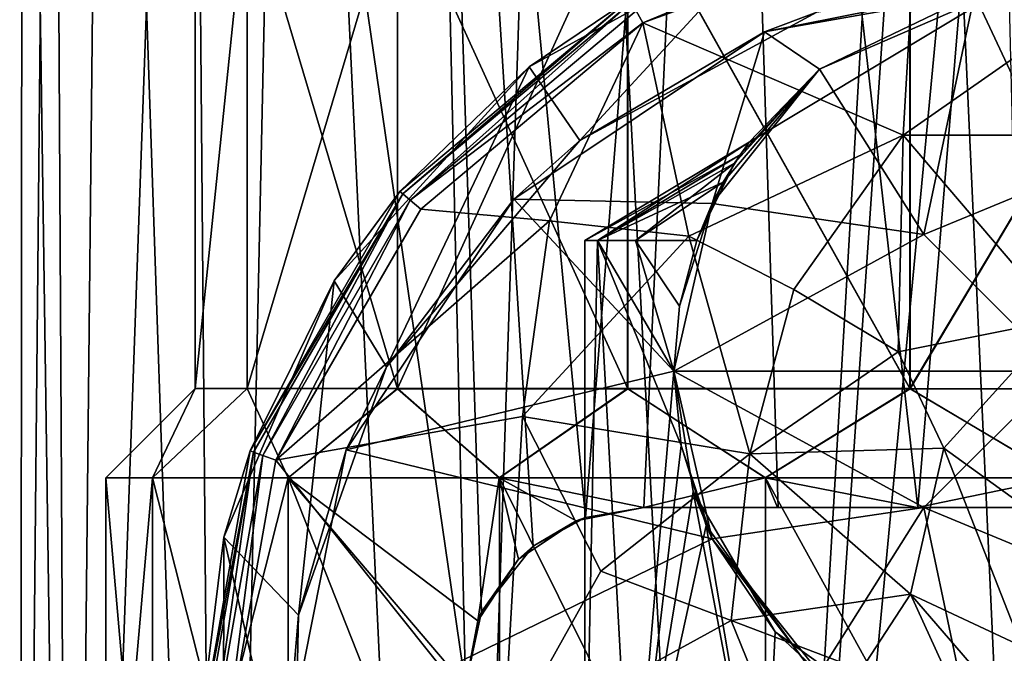
# Model space of a CAD drawing. Extents: x -149 to 149, y -97 to 34.
# Drawn here: x -18 to -1, y -61 to -50 of the extents above; entities that cross this region are included whole.
import ezdxf

# ---------------------------------------------------------------- set-up
doc = ezdxf.new("R2010")
doc.units = 0
doc.header["$MEASUREMENT"] = 0

msp = doc.modelspace()

# ---------------------------------------------------------------- linework, layer by layer
for points in [[(-16.956324, -29.46114, 6.354216), (-17.502262, -85.568542, 2.000802), (-16.646101, -85.568367, 7.409262)], [(-16.956324, -29.46114, 6.354216), (-17.450411, -29.461361, 0.6273), (-17.502262, -85.568542, 2.000802)], [(-17.450411, -29.461361, 0.6273), (-16.645201, -85.568863, -3.407736), (-17.502262, -85.568542, 2.000802)], [(-17.450411, -29.461361, 0.6273), (-16.062466, -29.461735, -4.950985), (-16.645201, -85.568863, -3.407736)], [(-14.633562, -29.461094, 11.61199), (-16.956324, -29.46114, 6.354216), (-16.646101, -85.568367, 7.409262)], [(-14.633562, -29.461094, 11.61199), (-16.646101, -85.568367, 7.409262), (-14.160486, -85.568344, 12.288177)], [(-16.062466, -29.461735, -4.950985), (-14.158772, -85.56929, -8.28688), (-16.645201, -85.568863, -3.407736)], [(-16.062466, -29.461735, -4.950985), (-12.942161, -29.462215, -9.779052), (-14.158772, -85.56929, -8.28688)], [(-10.003599, -61.365379, 16.365732), (-14.633562, -29.461094, 11.61199), (-14.160486, -85.568344, 12.288177)], [(-10.732511, -29.461224, 15.833456), (-14.633562, -29.461094, 11.61199), (-10.003599, -61.365379, 16.365732)], [(-12.942161, -29.462215, -9.779052), (-10.286348, -85.569794, -12.159158), (-14.158772, -85.56929, -8.28688)], [(-12.942161, -29.462215, -9.779052), (-8.426181, -29.462753, -13.336118), (-10.286348, -85.569794, -12.159158)], [(-10.732511, -29.461224, 15.833456), (-10.003599, -61.365379, 16.365732), (-9.733936, -60.122131, 16.549948)], [(-10.732511, -29.461224, 15.833456), (-9.733936, -60.122131, 16.549948), (-8.86692, -59.013939, 17.09407)], [(-10.732511, -29.461224, 15.833456), (-8.86692, -59.013939, 17.09407), (-7.987969, -58.531227, 17.577034)], [(-5.674184, -29.461521, 18.563278), (-10.732511, -29.461224, 15.833456), (-7.987969, -58.531227, 17.577034)], [(-8.426181, -29.462753, -13.336118), (-5.407111, -85.570313, -14.645403), (-10.286348, -85.569794, -12.159158)], [(-8.426181, -29.462753, -13.336118), (-3.000834, -44.465233, -15.239563), (-5.407111, -85.570313, -14.645403)], [(-5.674184, -29.461521, 18.563278), (-7.987969, -58.531227, 17.577034), (-7.003489, -58.365166, 18.043661)], [(-5.674184, -29.461521, 18.563278), (-7.003489, -58.365166, 18.043661), (-4.744265, -58.365318, 18.850262)], [(-5.674184, -29.461521, 18.563278), (-4.744265, -58.365318, 18.850262), (-2.396001, -58.36549, 19.340218)], [(-0.004031, -29.461952, 19.506941), (-5.674184, -29.461521, 18.563278), (-2.396001, -58.36549, 19.340218)], [(-0.004031, -29.461952, 19.506941), (-2.396001, -58.36549, 19.340218), (-0.002706, -58.365681, 19.50453)], [(-3.000834, -44.465233, -15.239563), (-2.675725, -45.823433, -15.2931), (-5.407111, -85.570313, -14.645403)], [(-2.675725, -45.823433, -15.2931), (-1.761748, -46.894257, -15.410046), (-5.407111, -85.570313, -14.645403)], [(-1.761748, -46.894257, -15.410046), (0.001459, -85.570801, -15.502262), (-5.407111, -85.570313, -14.645403)], [(-1.761748, -46.894257, -15.410046), (-0.923515, -47.320179, -15.474627), (0.001459, -85.570801, -15.502262)], [(-14.553609, -47.863914, 2.003811), (-13.67641, -47.863758, 6.980814), (-14.553219, -56.365013, 2.003102)], [(-13.67558, -47.864216, -2.973273), (-14.553609, -47.863914, 2.003811), (-14.553219, -56.365013, 2.003102)], [(-14.553219, -56.365013, 2.003102), (-13.67641, -47.863758, 6.980814), (-13.67602, -56.364861, 6.980104)], [(-13.67519, -56.365314, -2.973982), (-13.67558, -47.864216, -2.973273), (-14.553219, -56.365013, 2.003102)], [(-13.67641, -47.863758, 6.980814), (-11.149848, -47.86377, 11.357463), (-13.67602, -56.364861, 6.980104)], [(-13.67602, -56.364861, 6.980104), (-11.149848, -47.86377, 11.357463), (-11.149458, -56.364868, 11.356754)], [(-11.147898, -56.365723, -7.350863), (-13.67558, -47.864216, -2.973273), (-13.67519, -56.365314, -2.973982)], [(-11.148288, -47.864628, -7.350154), (-13.67558, -47.864216, -2.973273), (-11.147898, -56.365723, -7.350863)], [(-11.149848, -47.86377, 11.357463), (-7.278719, -47.863945, 14.605805), (-11.149458, -56.364868, 11.356754)], [(-11.149458, -56.364868, 11.356754), (-7.278719, -47.863945, 14.605805), (-7.27833, -56.365044, 14.605097)], [(-7.276228, -56.366196, -10.59956), (-11.148288, -47.864628, -7.350154), (-11.147898, -56.365723, -7.350863)], [(-7.276618, -47.865097, -10.598851), (-11.148288, -47.864628, -7.350154), (-7.276228, -56.366196, -10.59956)], [(-7.27833, -56.365044, 14.605097), (-7.278719, -47.863945, 14.605805), (-2.52946, -56.365356, 16.333403)], [(-7.278719, -47.863945, 14.605805), (-2.529849, -47.864262, 16.33411), (-2.52946, -56.365356, 16.333403)], [(-2.52707, -56.366673, -12.328302), (-7.276618, -47.865097, -10.598851), (-7.276228, -56.366196, -10.59956)], [(-2.527459, -47.865574, -12.327594), (-7.276618, -47.865097, -10.598851), (-2.52707, -56.366673, -12.328302)], [(-2.529849, -47.864262, 16.33411), (2.524003, -47.864681, 16.333881), (-2.52946, -56.365356, 16.333403)], [(-2.52946, -56.365356, 16.333403), (2.524003, -47.864681, 16.333881), (2.524393, -56.36578, 16.333172)], [(2.526393, -47.865993, -12.327825), (-2.527459, -47.865574, -12.327594), (-2.52707, -56.366673, -12.328302)], [(2.526783, -56.367096, -12.328533), (2.526393, -47.865993, -12.327825), (-2.52707, -56.366673, -12.328302)], [(-2.4785, -48.313995, 133.284302), (-7.1364, -50.009293, 133.284286), (-7.0201, -50.210896, 133.363693)], [(-2.4785, -48.313995, 133.284302), (-7.0201, -50.210896, 133.363693), (-2.4381, -48.543095, 133.363693)], [(-2.6436, -52.099495, 133.61087), (-2.4381, -48.543095, 133.363693), (-7.0201, -50.210896, 133.363693)], [(-2.6436, -52.099495, 133.61087), (2.4381, -48.543095, 133.363693), (-2.4381, -48.543095, 133.363693)], [(2.6436, -52.099495, 133.61087), (2.4381, -48.543095, 133.363693), (-2.6436, -52.099495, 133.61087)], [(-4.888, -48.717865, 18.803101), (-8.9352, -50.949352, 17.047081), (-7.25, -49.812592, 132.865295)], [(-8.0839, -52.187958, 17.52108), (-8.9352, -50.949352, 17.047081), (-4.888, -48.717865, 18.803101)], [(-4.0972, -50.031666, 19.014091), (-8.0839, -52.187958, 17.52108), (-4.888, -48.717865, 18.803101)], [(0, -49.369766, 102.000092), (-4.9749, -50.359367, 102.000092), (-4.0972, -50.031666, 19.014091)], [(-1.4464, -49.732765, 102.000092), (-4.9749, -50.359367, 102.000092), (0, -49.369766, 102.000092)], [(-4.0527, -50.987869, 102.000076), (-0.963, -49.641575, 117.000092), (-5.2334, -52.214779, 117.356377)], [(-5.2334, -52.214779, 117.356377), (-0.963, -49.641575, 117.000092), (-4.0527, -50.988049, 127.000076)], [(-4.0527, -50.988049, 127.000076), (-0.963, -49.641575, 117.000092), (-1.4464, -49.732948, 127.000092)], [(-4.0527, -50.987869, 102.000076), (-1.4464, -49.732765, 102.000092), (-0.963, -49.641575, 117.000092)], [(-11.0613, -53.088394, 133.103561), (-7.25, -49.812592, 132.865295), (-11.1076, -53.049591, 132.865265)], [(-8.9352, -50.949352, 17.047081), (-11.1076, -53.049591, 132.865265), (-7.25, -49.812592, 132.865295)], [(-7.2198, -49.86499, 133.103592), (-7.25, -49.812592, 132.865295), (-11.0613, -53.088394, 133.103561)], [(-4.0527, -50.987869, 102.000076), (-4.9749, -50.359367, 102.000092), (-1.4464, -49.732765, 102.000092)], [(-1.4464, -49.732948, 127.000092), (-2.2981, -53.771862, 128.952866), (-4.0527, -50.988049, 127.000076)], [(-1.4464, -49.732948, 127.000092), (0, -52.819962, 128.952866), (-2.2981, -53.771862, 128.952866)], [(1.4464, -49.732948, 127.000092), (0, -52.819962, 128.952866), (-1.4464, -49.732948, 127.000092)], [(-7.2198, -49.86499, 133.103592), (-11.0613, -53.088394, 133.103561), (-10.9336, -53.195595, 133.284271)], [(-7.2198, -49.86499, 133.103592), (-10.9336, -53.195595, 133.284271), (-7.1364, -50.009293, 133.284286)], [(-7.1364, -50.009293, 133.284286), (-10.9336, -53.195595, 133.284271), (-7.0201, -50.210896, 133.363693)], [(-4.0972, -50.031666, 19.014091), (-4.9749, -50.359367, 102.000092), (-8.0839, -52.187958, 17.52108)], [(-10.9336, -53.195595, 133.284271), (-10.7554, -53.345093, 133.363663), (-7.0201, -50.210896, 133.363693)], [(-8.5946, -53.538296, 133.494659), (-7.0201, -50.210896, 133.363693), (-10.7554, -53.345093, 133.363663)], [(-8.5946, -53.538296, 133.494659), (-6.2463, -53.799397, 133.610855), (-7.0201, -50.210896, 133.363693)], [(-6.2463, -53.799397, 133.610855), (-2.6436, -52.099495, 133.61087), (-7.0201, -50.210896, 133.363693)], [(-4.9749, -50.359367, 102.000092), (-9.1924, -53.177368, 102.000069), (-8.0839, -52.187958, 17.52108)], [(-5.8563, -53.249565, 102.000069), (-9.1924, -53.177368, 102.000069), (-4.9749, -50.359367, 102.000092)], [(-5.8563, -53.249565, 102.000069), (-4.9749, -50.359367, 102.000092), (-4.0527, -50.987869, 102.000076)], [(-8.9352, -50.949352, 17.047081), (-12.2111, -54.549934, 14.535057), (-11.1076, -53.049591, 132.865265)], [(-11.3323, -55.99884, 15.335045), (-12.2111, -54.549934, 14.535057), (-8.9352, -50.949352, 17.047081)], [(-8.0839, -52.187958, 17.52108), (-11.3323, -55.99884, 15.335045), (-8.9352, -50.949352, 17.047081)], [(-5.8563, -53.249565, 102.000069), (-4.0527, -50.987869, 102.000076), (-5.6696, -52.890953, 114.094467)], [(-4.0527, -50.988049, 127.000076), (-2.2981, -53.771862, 128.952866), (-5.8563, -53.249748, 127.000069)], [(-5.479, -52.57259, 119.024467), (-4.0527, -50.988049, 127.000076), (-5.8563, -53.249748, 127.000069)], [(-5.6696, -52.890953, 114.094467), (-4.0527, -50.987869, 102.000076), (-5.3841, -52.428265, 115.457474)], [(-5.479, -52.57259, 119.024467), (-5.2334, -52.214779, 117.356377), (-4.0527, -50.988049, 127.000076)], [(-5.3841, -52.428265, 115.457474), (-4.0527, -50.987869, 102.000076), (-5.2334, -52.214779, 117.356377)], [(-6.2463, -53.799397, 133.610855), (-4.4817, -54.696796, 133.71225), (-2.6436, -52.099495, 133.61087)], [(-4.4817, -54.696796, 133.71225), (-2.7287, -55.743797, 133.798843), (-2.6436, -52.099495, 133.61087)], [(-2.6436, -52.099495, 133.61087), (-2.7287, -55.743797, 133.798843), (0, -55.203896, 133.798859)], [(2.6436, -52.099495, 133.61087), (-2.6436, -52.099495, 133.61087), (0, -55.203896, 133.798859)], [(-8.0839, -52.187958, 17.52108), (-9.1924, -53.177368, 102.000069), (-11.3323, -55.99884, 15.335045)], [(-5.2334, -52.214779, 117.356377), (-8, -53.869877, 117.000061), (-5.3841, -52.428265, 115.457474)], [(-7.7829, -53.869888, 118.851059), (-8, -53.869877, 117.000061), (-5.2334, -52.214779, 117.356377)], [(-5.479, -52.57259, 119.024467), (-7.7829, -53.869888, 118.851059), (-5.2334, -52.214779, 117.356377)], [(-8, -53.869877, 117.000061), (-7.7829, -53.869862, 115.149063), (-5.3841, -52.428265, 115.457474)], [(-5.3841, -52.428265, 115.457474), (-7.7829, -53.869862, 115.149063), (-5.6696, -52.890953, 114.094467)], [(-7.1435, -53.869904, 120.601563), (-7.7829, -53.869888, 118.851059), (-5.479, -52.57259, 119.024467)], [(-6.1164, -53.869911, 122.156563), (-7.1435, -53.869904, 120.601563), (-5.479, -52.57259, 119.024467)], [(-6.1164, -53.869911, 122.156563), (-5.479, -52.57259, 119.024467), (-5.8563, -53.249748, 127.000069)], [(-2.2981, -53.771862, 128.952866), (0, -52.819962, 128.952866), (0, -56.069977, 130.90564)], [(-7.7829, -53.869862, 115.149063), (-7.1435, -53.86985, 113.39856), (-5.6696, -52.890953, 114.094467)], [(-7.1435, -53.86985, 113.39856), (-6.1164, -53.869839, 111.843559), (-5.6696, -52.890953, 114.094467)], [(-6.1164, -53.869839, 111.843559), (-5.8563, -53.249565, 102.000069), (-5.6696, -52.890953, 114.094467)], [(-11.0613, -53.088394, 133.103561), (-11.1076, -53.049591, 132.865265), (-13.6255, -57.41069, 132.865234)], [(-12.2111, -54.549934, 14.535057), (-13.6255, -57.41069, 132.865234), (-11.1076, -53.049591, 132.865265)], [(-11.0613, -53.088394, 133.103561), (-13.6255, -57.41069, 132.865234), (-13.5687, -57.431393, 133.103531)], [(-11.0613, -53.088394, 133.103561), (-13.5687, -57.431393, 133.103531), (-13.4121, -57.488396, 133.284241)], [(-11.0613, -53.088394, 133.103561), (-13.4121, -57.488396, 133.284241), (-10.9336, -53.195595, 133.284271)], [(-10.9336, -53.195595, 133.284271), (-13.4121, -57.488396, 133.284241), (-13.1934, -57.567993, 133.363632)], [(-10.9336, -53.195595, 133.284271), (-13.1934, -57.567993, 133.363632), (-10.7554, -53.345093, 133.363663)], [(-9.1924, -53.177368, 102.000069), (-12.0104, -57.394867, 102.000038), (-11.3323, -55.99884, 15.335045)], [(-12.0104, -57.394867, 102.000038), (-9.1924, -53.177368, 102.000069), (-6.5, -56.069767, 102.000053)], [(-6.5, -56.069767, 102.000053), (-9.1924, -53.177368, 102.000069), (-5.8563, -53.249565, 102.000069)], [(-6.5, -56.069767, 102.000053), (-5.8563, -53.249565, 102.000069), (-6.4079, -54.979542, 112.210663)], [(-5.8563, -53.249748, 127.000069), (-2.2981, -53.771862, 128.952866), (-6.5, -56.069946, 127.000053)], [(-6.4079, -54.97961, 121.789452), (-5.8563, -53.249748, 127.000069), (-6.5, -56.069946, 127.000053)], [(-6.4079, -54.979542, 112.210663), (-5.8563, -53.249565, 102.000069), (-6.1164, -53.869839, 111.843559)], [(-6.4079, -54.97961, 121.789452), (-6.1164, -53.869911, 122.156563), (-5.8563, -53.249748, 127.000069)], [(-8.5946, -53.538296, 133.494659), (-10.7554, -53.345093, 133.363663), (-13.1934, -57.567993, 133.363632)], [(-8.5946, -53.538296, 133.494659), (-13.1934, -57.567993, 133.363632), (-9.0444, -56.831898, 133.61084)], [(-8.5946, -53.538296, 133.494659), (-9.0444, -56.831898, 133.61084), (-6.2463, -53.799397, 133.610855)], [(-6.2463, -53.799397, 133.610855), (-9.0444, -56.831898, 133.61084), (-5.2239, -57.464497, 133.798828)], [(-6.5, -56.069946, 127.000053), (-2.2981, -53.771862, 128.952866), (0, -56.069977, 130.90564)], [(-6.2463, -53.799397, 133.610855), (-5.2239, -57.464497, 133.798828), (-4.4817, -54.696796, 133.71225)], [(-8, -53.869877, 117.000061), (-8, -64.369873, 116.999977), (-7.7829, -53.869862, 115.149063)], [(-8, -64.369873, 116.999977), (-7.2078, -64.36985, 113.528877), (-7.7829, -53.869862, 115.149063)], [(-7.7829, -53.869888, 118.851059), (-8, -64.369873, 116.999977), (-8, -53.869877, 117.000061)], [(-7.2078, -64.369904, 120.471077), (-8, -64.369873, 116.999977), (-7.7829, -53.869888, 118.851059)], [(-7.7829, -53.869862, 115.149063), (-6.5, -56.069843, 112.336349), (-7.1435, -53.86985, 113.39856)], [(-7.7829, -53.869862, 115.149063), (-6.3785, -57.31974, 112.171539), (-6.5, -56.069843, 112.336349)], [(-7.7829, -53.869862, 115.149063), (-7.2078, -64.36985, 113.528877), (-6.3785, -57.31974, 112.171539)], [(-6.5, -56.069908, 121.663742), (-7.7829, -53.869888, 118.851059), (-7.1435, -53.869904, 120.601563)], [(-6.5, -56.069908, 121.663742), (-7.2078, -64.369904, 120.471077), (-7.7829, -53.869888, 118.851059)], [(-7.1435, -53.86985, 113.39856), (-6.4079, -54.979542, 112.210663), (-6.1164, -53.869839, 111.843559)], [(-7.1435, -53.86985, 113.39856), (-6.5, -56.069843, 112.336349), (-6.4079, -54.979542, 112.210663)], [(-6.4079, -54.97961, 121.789452), (-7.1435, -53.869904, 120.601563), (-6.1164, -53.869911, 122.156563)], [(-6.5, -56.069908, 121.663742), (-7.1435, -53.869904, 120.601563), (-6.4079, -54.97961, 121.789452)], [(-12.2111, -54.549934, 14.535057), (-14.0698, -58.863419, 12.406021), (-13.6255, -57.41069, 132.865234)], [(-12.8139, -60.176128, 13.919014), (-14.0698, -58.863419, 12.406021), (-12.2111, -54.549934, 14.535057)], [(-11.3323, -55.99884, 15.335045), (-12.8139, -60.176128, 13.919014), (-12.2111, -54.549934, 14.535057)], [(-4.4817, -54.696796, 133.71225), (-5.2239, -57.464497, 133.798828), (-2.7287, -55.743797, 133.798843)], [(-6.5, -56.069843, 112.336349), (-6.5, -56.069767, 102.000053), (-6.4079, -54.979542, 112.210663)], [(-6.5, -56.069908, 121.663742), (-6.4079, -54.97961, 121.789452), (-6.5, -56.069946, 127.000053)], [(-1.9592, -57.364597, 133.87323), (0, -55.203896, 133.798859), (-2.7287, -55.743797, 133.798843)], [(0, -58.786297, 133.931519), (0, -55.203896, 133.798859), (-1.9592, -57.364597, 133.87323)], [(-1.9592, -57.364597, 133.87323), (-2.7287, -55.743797, 133.798843), (-5.2239, -57.464497, 133.798828)], [(-11.3323, -55.99884, 15.335045), (-12.0104, -57.394867, 102.000038), (-12.8139, -60.176128, 13.919014)], [(-5.8563, -58.889969, 102.000023), (-12.0104, -57.394867, 102.000038), (-6.5, -56.069767, 102.000053)], [(-6.176, -58.096611, 122.08503), (-7.2078, -64.369904, 120.471077), (-6.5, -56.069908, 121.663742)], [(-6.3785, -57.31974, 112.171539), (-6.5, -56.069767, 102.000053), (-6.5, -56.069843, 112.336349)], [(-5.8563, -58.889969, 102.000023), (-6.5, -56.069767, 102.000053), (-6.3785, -57.31974, 112.171539)], [(-6.176, -58.096611, 122.08503), (-6.5, -56.069908, 121.663742), (-6.5, -56.069946, 127.000053)], [(0, -56.069977, 130.90564), (-2.2981, -58.368061, 128.952835), (-6.5, -56.069946, 127.000053)], [(-6.5, -56.069946, 127.000053), (-2.2981, -58.368061, 128.952835), (-5.8563, -58.890148, 127.000023)], [(-5.8563, -58.890148, 127.000023), (-6.176, -58.096611, 122.08503), (-6.5, -56.069946, 127.000053)], [(0, -59.319962, 128.95282), (-2.2981, -58.368061, 128.952835), (0, -56.069977, 130.90564)], [(-15.268155, -57.864918, 6.96335), (-16.053343, -57.865082, 2.003046), (-14.553219, -56.365013, 2.003102)], [(-16.053343, -57.865082, 2.003046), (-15.267327, -57.865372, -2.957332), (-14.553219, -56.365013, 2.003102)], [(-12.988434, -57.864906, 11.438124), (-15.268155, -57.864918, 6.96335), (-13.67602, -56.364861, 6.980104)], [(-15.268155, -57.864918, 6.96335), (-14.553219, -56.365013, 2.003102), (-13.67602, -56.364861, 6.980104)], [(-14.553219, -56.365013, 2.003102), (-15.267327, -57.865372, -2.957332), (-13.67519, -56.365314, -2.973982)], [(-15.267327, -57.865372, -2.957332), (-12.98686, -57.865768, -7.432314), (-13.67519, -56.365314, -2.973982)], [(-12.988434, -57.864906, 11.438124), (-13.67602, -56.364861, 6.980104), (-11.149458, -56.364868, 11.356754)], [(-13.67519, -56.365314, -2.973982), (-12.98686, -57.865768, -7.432314), (-11.147898, -56.365723, -7.350863)], [(-9.437571, -57.865036, 14.98912), (-12.988434, -57.864906, 11.438124), (-11.149458, -56.364868, 11.356754)], [(-12.98686, -57.865768, -7.432314), (-9.435406, -57.866226, -10.983636), (-11.147898, -56.365723, -7.350863)], [(-9.437571, -57.865036, 14.98912), (-11.149458, -56.364868, 11.356754), (-7.27833, -56.365044, 14.605097)], [(-11.147898, -56.365723, -7.350863), (-9.435406, -57.866226, -10.983636), (-7.276228, -56.366196, -10.59956)], [(-4.962883, -57.865303, 17.269009), (-9.437571, -57.865036, 14.98912), (-7.27833, -56.365044, 14.605097)], [(-9.435406, -57.866226, -10.983636), (-4.960338, -57.866707, -13.263935), (-7.276228, -56.366196, -10.59956)], [(-4.962883, -57.865303, 17.269009), (-7.27833, -56.365044, 14.605097), (-2.52946, -56.365356, 16.333403)], [(-4.960338, -57.866707, -13.263935), (-2.52707, -56.366673, -12.328302), (-7.276228, -56.366196, -10.59956)], [(-0.002608, -57.865685, 18.054382), (-4.962883, -57.865303, 17.269009), (-2.52946, -56.365356, 16.333403)], [(-4.960338, -57.866707, -13.263935), (0.000069, -57.867157, -14.049763), (-2.52707, -56.366673, -12.328302)], [(-0.002608, -57.865685, 18.054382), (-2.52946, -56.365356, 16.333403), (2.524393, -56.36578, 16.333172)], [(0.000069, -57.867157, -14.049763), (2.526783, -56.367096, -12.328533), (-2.52707, -56.366673, -12.328302)], [(-9.0444, -56.831898, 133.61084), (-13.1934, -57.567993, 133.363632), (-9.3655, -62.369995, 133.685394)], [(-9.0444, -56.831898, 133.61084), (-9.3655, -62.369995, 133.685394), (-7.727, -59.434097, 133.745117)], [(-9.0444, -56.831898, 133.61084), (-7.727, -59.434097, 133.745117), (-5.2239, -57.464497, 133.798828)], [(-13.5687, -57.431393, 133.103531), (-13.6255, -57.41069, 132.865234), (-14.5, -62.369991, 132.865204)], [(-14.0698, -58.863419, 12.406021), (-14.5, -62.369991, 132.865204), (-13.6255, -57.41069, 132.865234)], [(-13.5687, -57.431393, 133.103531), (-14.5, -62.369991, 132.865204), (-14.4396, -62.369991, 133.1035)], [(-13.5687, -57.431393, 133.103531), (-14.4396, -62.369991, 133.1035), (-14.2728, -62.369995, 133.284195)], [(-13.5687, -57.431393, 133.103531), (-14.2728, -62.369995, 133.284195), (-13.4121, -57.488396, 133.284241)], [(-12.0104, -57.394867, 102.000038), (-13, -62.369766, 102), (-12.8139, -60.176128, 13.919014)], [(-13, -62.369766, 102), (-12.0104, -57.394867, 102.000038), (-5.8563, -58.889969, 102.000023)], [(-6.3785, -57.31974, 112.171539), (-7.2078, -64.36985, 113.528877), (-5.9588, -58.666737, 111.662117)], [(-5.9588, -58.666737, 111.662117), (-5.8563, -58.889969, 102.000023), (-6.3785, -57.31974, 112.171539)], [(-1.9592, -57.364597, 133.87323), (-5.2239, -57.464497, 133.798828), (-2.5203, -59.8223, 133.931519)], [(-1.9592, -57.364597, 133.87323), (-2.5203, -59.8223, 133.931519), (-0.6531, -60.701397, 133.973816)], [(0, -58.786297, 133.931519), (-1.9592, -57.364597, 133.87323), (-0.6531, -60.701397, 133.973816)], [(-13.4121, -57.488396, 133.284241), (-14.2728, -62.369995, 133.284195), (-14.0402, -62.369995, 133.363602)], [(-13.4121, -57.488396, 133.284241), (-14.0402, -62.369995, 133.363602), (-13.1934, -57.567993, 133.363632)], [(-13.1934, -57.567993, 133.363632), (-14.0402, -62.369995, 133.363602), (-9.3655, -62.369995, 133.685394)], [(-7.727, -59.434097, 133.745117), (-5.5391, -60.265396, 133.85202), (-5.2239, -57.464497, 133.798828)], [(-2.5203, -59.8223, 133.931519), (-5.2239, -57.464497, 133.798828), (-5.5391, -60.265396, 133.85202)], [(-15.268155, -57.864918, 6.96335), (-16.052929, -66.866241, 2.002295), (-16.053343, -57.865082, 2.003046)], [(-16.053343, -57.865082, 2.003046), (-15.266915, -66.866539, -2.958082), (-15.267327, -57.865372, -2.957332)], [(-16.052929, -66.866241, 2.002295), (-15.266915, -66.866539, -2.958082), (-16.053343, -57.865082, 2.003046)], [(-15.267743, -66.866081, 6.9626), (-16.052929, -66.866241, 2.002295), (-15.268155, -57.864918, 6.96335)], [(-12.988434, -57.864906, 11.438124), (-15.267743, -66.866081, 6.9626), (-15.268155, -57.864918, 6.96335)], [(-12.988022, -66.866066, 11.437373), (-15.267743, -66.866081, 6.9626), (-12.988434, -57.864906, 11.438124)], [(-15.266915, -66.866539, -2.958082), (-12.986448, -66.866928, -7.433064), (-15.267327, -57.865372, -2.957332)], [(-15.267327, -57.865372, -2.957332), (-12.986448, -66.866928, -7.433064), (-12.98686, -57.865768, -7.432314)], [(-10.003448, -61.365463, 14.558099), (-12.988434, -57.864906, 11.438124), (-9.797385, -60.27253, 14.719602)], [(-9.797385, -60.27253, 14.719602), (-12.988434, -57.864906, 11.438124), (-9.437571, -57.865036, 14.98912)], [(-10.003448, -61.365463, 14.558099), (-12.988022, -66.866066, 11.437373), (-12.988434, -57.864906, 11.438124)], [(-12.986448, -66.866928, -7.433064), (-9.434994, -66.867393, -10.984386), (-12.98686, -57.865768, -7.432314)], [(-12.98686, -57.865768, -7.432314), (-9.434994, -66.867393, -10.984386), (-9.435406, -57.866226, -10.983636)], [(-9.113086, -59.232231, 15.218621), (-9.797385, -60.27253, 14.719602), (-9.437571, -57.865036, 14.98912)], [(-8.144741, -58.590801, 15.836309), (-9.437571, -57.865036, 14.98912), (-7.003356, -58.365238, 16.447556)], [(-7.003356, -58.365238, 16.447556), (-9.437571, -57.865036, 14.98912), (-4.962883, -57.865303, 17.269009)], [(-8.144741, -58.590801, 15.836309), (-9.113086, -59.232231, 15.218621), (-9.437571, -57.865036, 14.98912)], [(-9.435406, -57.866226, -10.983636), (-4.959926, -66.867867, -13.264686), (-4.960338, -57.866707, -13.263935)], [(-9.434994, -66.867393, -10.984386), (-4.959926, -66.867867, -13.264686), (-9.435406, -57.866226, -10.983636)], [(-4.75954, -58.365387, 17.333467), (-7.003356, -58.365238, 16.447556), (-4.962883, -57.865303, 17.269009)], [(-2.408281, -58.365555, 17.873129), (-4.962883, -57.865303, 17.269009), (-0.002608, -57.865685, 18.054382)], [(-2.408281, -58.365555, 17.873129), (-4.75954, -58.365387, 17.333467), (-4.962883, -57.865303, 17.269009)], [(-4.960338, -57.866707, -13.263935), (0.000481, -66.868317, -14.050512), (0.000069, -57.867157, -14.049763)], [(-4.959926, -66.867867, -13.264686), (0.000481, -66.868317, -14.050512), (-4.960338, -57.866707, -13.263935)], [(-0.002585, -58.365746, 18.05434), (-2.408281, -58.365555, 17.873129), (-0.002608, -57.865685, 18.054382)], [(-4.9879, -64.369919, 123.254677), (-7.2078, -64.369904, 120.471077), (-6.176, -58.096611, 122.08503)], [(-4.7971, -60.456123, 123.402206), (-6.176, -58.096611, 122.08503), (-5.8563, -58.890148, 127.000023)], [(-4.7971, -60.456123, 123.402206), (-4.9879, -64.369919, 123.254677), (-6.176, -58.096611, 122.08503)], [(-7.003356, -58.365238, 16.447556), (-7.987969, -58.531227, 17.577034), (-8.144741, -58.590801, 15.836309)], [(-7.003489, -58.365166, 18.043661), (-7.987969, -58.531227, 17.577034), (-7.003356, -58.365238, 16.447556)], [(-4.744265, -58.365318, 18.850262), (-7.003489, -58.365166, 18.043661), (-4.75954, -58.365387, 17.333467)], [(-7.003489, -58.365166, 18.043661), (-7.003356, -58.365238, 16.447556), (-4.75954, -58.365387, 17.333467)], [(-5.8563, -58.890148, 127.000023), (-2.2981, -58.368061, 128.952835), (-4.0527, -61.151848, 127.000008)], [(-4.744265, -58.365318, 18.850262), (-4.75954, -58.365387, 17.333467), (-2.408281, -58.365555, 17.873129)], [(-2.396001, -58.36549, 19.340218), (-4.744265, -58.365318, 18.850262), (-2.408281, -58.365555, 17.873129)], [(-4.0527, -61.151848, 127.000008), (-2.2981, -58.368061, 128.952835), (-1.4464, -62.406948, 127)], [(-2.396001, -58.36549, 19.340218), (-2.408281, -58.365555, 17.873129), (-0.002585, -58.365746, 18.05434)], [(-0.002706, -58.365681, 19.50453), (-2.396001, -58.36549, 19.340218), (-0.002585, -58.365746, 18.05434)], [(-1.4464, -62.406948, 127), (-2.2981, -58.368061, 128.952835), (0, -59.319962, 128.95282)], [(-8.144741, -58.590801, 15.836309), (-8.86692, -59.013939, 17.09407), (-9.113086, -59.232231, 15.218621)], [(-7.987969, -58.531227, 17.577034), (-8.86692, -59.013939, 17.09407), (-8.144741, -58.590801, 15.836309)], [(-7.2078, -64.36985, 113.528877), (-4.9879, -64.369827, 110.745293), (-5.9588, -58.666737, 111.662117)], [(-4.3079, -60.937428, 110.258911), (-5.8563, -58.889969, 102.000023), (-5.9588, -58.666737, 111.662117)], [(-5.9588, -58.666737, 111.662117), (-4.9879, -64.369827, 110.745293), (-4.3079, -60.937428, 110.258911)], [(-14.0698, -58.863419, 12.406021), (-14.5, -62.369114, 11.797997), (-14.5, -62.369991, 132.865204)], [(-14.0698, -58.863419, 12.406021), (-14.0814, -65.828217, 12.390976), (-14.5, -62.369114, 11.797997)], [(-12.8984, -63.99353, 13.826988), (-14.0814, -65.828217, 12.390976), (-14.0698, -58.863419, 12.406021)], [(-12.8984, -63.99353, 13.826988), (-14.0698, -58.863419, 12.406021), (-12.8139, -60.176128, 13.919014)], [(-4.0527, -61.151669, 102.000008), (-13, -62.369766, 102), (-5.8563, -58.889969, 102.000023)], [(-4.0527, -61.151669, 102.000008), (-5.8563, -58.889969, 102.000023), (-4.3079, -60.937428, 110.258911)], [(-4.0527, -61.151848, 127.000008), (-4.7971, -60.456123, 123.402206), (-5.8563, -58.890148, 127.000023)], [(-8.86692, -59.013939, 17.09407), (-9.733936, -60.122131, 16.549948), (-9.113086, -59.232231, 15.218621)], [(-9.113086, -59.232231, 15.218621), (-9.733936, -60.122131, 16.549948), (-9.797385, -60.27253, 14.719602)], [(-7.727, -59.434097, 133.745117), (-9.3655, -62.369995, 133.685394), (-5.5391, -60.265396, 133.85202)], [(-1.4464, -62.406948, 127), (0, -59.319962, 128.95282), (1.4464, -62.406948, 127)], [(-2.5203, -59.8223, 133.931519), (-5.5391, -60.265396, 133.85202), (-3.35, -61.097099, 133.931503)], [(-1.6635, -61.703899, 133.973801), (-2.5203, -59.8223, 133.931519), (-3.35, -61.097099, 133.931503)], [(-0.7474, -61.875999, 133.988907), (-2.5203, -59.8223, 133.931519), (-1.6635, -61.703899, 133.973801)], [(-0.7474, -61.875999, 133.988907), (-0.6531, -60.701397, 133.973816), (-2.5203, -59.8223, 133.931519)], [(-12.8139, -60.176128, 13.919014), (-13, -62.369766, 102), (-12.8984, -63.99353, 13.826988)], [(-9.733936, -60.122131, 16.549948), (-10.003599, -61.365379, 16.365732), (-9.797385, -60.27253, 14.719602)], [(-9.797385, -60.27253, 14.719602), (-10.003599, -61.365379, 16.365732), (-10.003448, -61.365463, 14.558099)], [(-5.5391, -60.265396, 133.85202), (-9.3655, -62.369995, 133.685394), (-4.6846, -62.369999, 133.897598)], [(-5.5391, -60.265396, 133.85202), (-4.6846, -62.369999, 133.897598), (-3.35, -61.097099, 133.931503)], [(-2.6028, -62.026031, 124.564697), (-4.9879, -64.369919, 123.254677), (-4.7971, -60.456123, 123.402206)], [(-2.6028, -62.026031, 124.564697), (-4.7971, -60.456123, 123.402206), (-4.0527, -61.151848, 127.000008)]]:
    msp.add_3dface(points)

doc.saveas('drawing.dxf')
